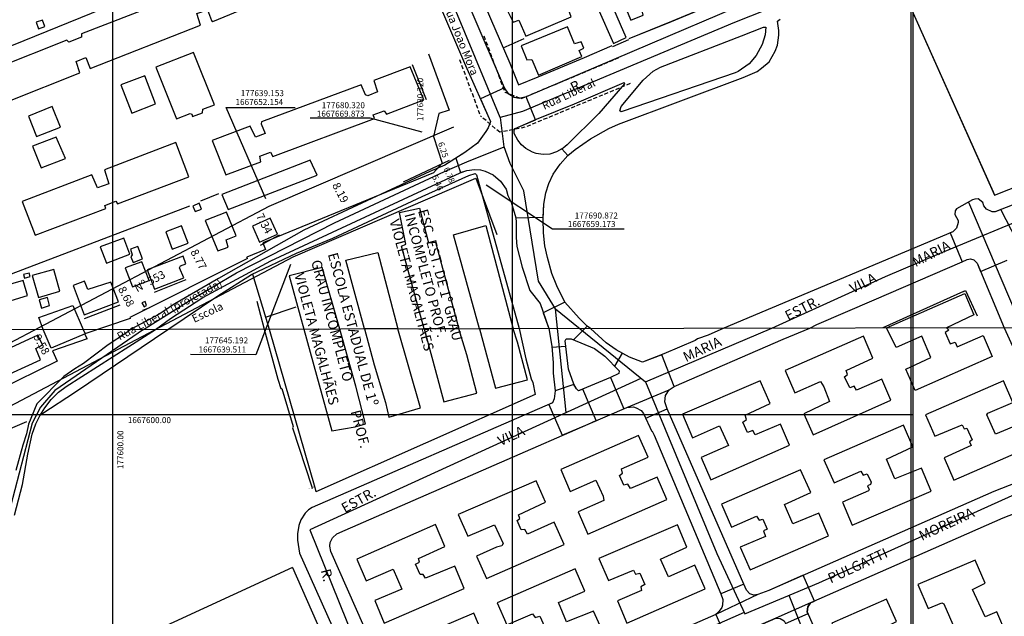
# Model space of a CAD drawing. Extents: x -12 to 178135, y -1 to 1668283.
# Drawn here: x 177577 to 177823, y 1667550 to 1667699 of the extents above; entities that cross this region are included whole.
import ezdxf
from ezdxf.enums import TextEntityAlignment as Align

# ---------------------------------------------------------------- set-up
doc = ezdxf.new("R2010")
doc.units = 0
doc.header["$LTSCALE"] = 4
doc.header["$MEASUREMENT"] = 0
doc.header["$PDMODE"] = 2
doc.linetypes.add('DASHED2', pattern=[0.375, 0.25, -0.125])
doc.layers.get('0').update_dxf_attribs({"linetype": 'CONTINUOUS'})
doc.layers.get('DEFPOINTS').update_dxf_attribs({"linetype": 'CONTINUOUS'})
for name, color, linetype in [('QUADRICULA', 10, 'CONTINUOUS'), ('T-EDIF', 5, 'CONTINUOUS'), ('T-MFIO-EXI', 7, 'DASHED2'), ('V-BUEIRO', 5, 'CONTINUOUS'), ('V-CANTEIRO', 6, 'CONTINUOUS'), ('V-CRUZAMENTO', 1, 'CONTINUOUS'), ('V-EDIFICACAO', 2, 'CONTINUOUS'), ('V-EDIFICACAO_IDENTIFICADA', 6, 'CONTINUOUS'), ('V-EIXO_DE_LOGRADOURO', 3, 'CONTINUOUS'), ('V-LOTE', 1, 'CONTINUOUS'), ('V-NOME_DOS_LOGRADOUROS', 7, 'CONTINUOUS'), ('V-QUADRA', 6, 'CONTINUOUS'), ('V-REFERENCIA', 2, 'CONTINUOUS'), ('V-TESTADA', 141, 'CONTINUOUS'), ('V-VALETA', 6, 'CONTINUOUS'), ('X-LIMITE_1000', 7, 'CONTINUOUS')]:
    doc.layers.add(name, color=color, linetype=linetype)
doc.dimstyles.new('MVS', dxfattribs={"dimtxt": 1.5, "dimasz": 0.18, "dimexe": 0.18, "dimexo": 0.0625, "dimgap": 0.09, "dimtad": 0, "dimzin": 0, "dimdsep": 46, "dimtxsty": 'Standard', "dimcen": 0.09, "dimse1": 1, "dimse2": 1, "dimsd1": 1, "dimsd2": 1, "dimaunit": 1, "dimazin": 0, "dimtfac": 1, "dimtofl": 0, "dimtmove": 0, "dimatfit": 0, "dimfxl": 0, "dimtolj": 1, "dimtzin": 0, "dimarcsym": 0})

# ---------------------------------------------------------------- blocks, each defined once
blk = doc.blocks.new('*D27')
at = {"layer": 'DEFPOINTS', "color": 0, "linetype": 'Continuous'}
for p in [(177664.39, 1667675.31), (177667.93, 1667674.45), (177680.22, 1667660.53), (177682.38, 1667655.52), (177682.39, 1667655.52), (-12.39, 4.58)]:
    blk.add_point(p, dxfattribs=at)
at = {"color": 0, "linetype": 'Continuous', "insert": (177657.05, 1667675.31), "char_height": 1.5, "attachment_point": 5}
blk.add_mtext('\\A1;1667669.873', dxfattribs=at)
at = {"color": 0, "linetype": 'Continuous', "insert": (177681.31, 1667658.03), "char_height": 1.5, "attachment_point": 5, "rotation": 293.288}
blk.add_mtext('\\A1;5.46', dxfattribs=at)
blk = doc.blocks.new('*D28')
at = {"layer": 'DEFPOINTS', "color": 0, "linetype": 'Continuous'}
for p in [(177676.93, 1667672.52), (177680.32, 1667669.87), (177682.41, 1667662.91), (177685.09, 1667656.68), (177685.53, 1667656.87), (0, 0)]:
    blk.add_point(p, dxfattribs=at)
at = {"color": 0, "linetype": 'Continuous', "char_height": 1.5, "attachment_point": 5}
for s, insert, rotation in [('\\A1;177680.320', (177676.93, 1667678.86), 90), ('\\A1;6.78', (177684.19, 1667659.99), 293.288)]:
    blk.add_mtext(s, dxfattribs=dict(at, insert=insert, rotation=rotation))
blk = doc.blocks.new('*D29')
at = {"layer": 'DEFPOINTS', "color": 0, "linetype": 'Continuous'}
for p in [(177643.82, 1667678.23), (177681.72, 1667669.25), (177680.5, 1667668.86), (177682.41, 1667662.91), (177639.15, 1667652.15), (0, 0)]:
    blk.add_point(p, dxfattribs=at)
at = {"color": 0, "linetype": 'Continuous', "insert": (177636.73, 1667678.23), "char_height": 1.5, "attachment_point": 5}
blk.add_mtext('\\A1;1667652.154', dxfattribs=at)
at = {"color": 0, "linetype": 'Continuous', "insert": (177682.68, 1667666.28), "char_height": 1.5, "attachment_point": 5, "rotation": 287.8076}
blk.add_mtext('\\A1;6.25', dxfattribs=at)
blk = doc.blocks.new('305')
at = {"color": 0, "linetype": 'ByBlock', "lineweight": -2, "const_width": 0.05}
blk.add_lwpolyline([(0.73, 0.39, 0.60863), (-0.73, 0.38)], format="xyb", dxfattribs=at)
blk = doc.blocks.new('a4')
at = {"layer": 'DEFPOINTS'}
blk.add_line((210, 0), (0, 0), dxfattribs=at)
blk = doc.blocks.new('*D48')
at = {"layer": 'DEFPOINTS', "color": 0, "linetype": 'Continuous'}
for p in [(177597.95, 1667605.19), (177602.01, 1667596.64), (-2.05, 5.19)]:
    blk.add_point(p, dxfattribs=at)
at = {"color": 0, "linetype": 'Continuous', "insert": (177602.01, 1667591.3), "char_height": 1.5, "attachment_point": 5, "rotation": 90}
blk.add_mtext('\\A1;177600.00', dxfattribs=at)
blk = doc.blocks.new('*D49')
at = {"layer": 'DEFPOINTS', "color": 0, "linetype": 'Continuous'}
for p in [(177603.16, 1667598.72), (177603.16, 1667598.72), (3.16, -1.28)]:
    blk.add_point(p, dxfattribs=at)
at = {"color": 0, "linetype": 'Continuous', "insert": (177609.25, 1667598.72), "char_height": 1.5, "attachment_point": 5}
blk.add_mtext('\\A1;1667600.00', dxfattribs=at)
blk = doc.blocks.new('*D36')
at = {"layer": 'DEFPOINTS', "color": 0, "linetype": 'Continuous'}
for p in [(177645.19, 1667639.51), (177634.33, 1667616.37), (0, 0)]:
    blk.add_point(p, dxfattribs=at)
at = {"color": 0, "linetype": 'Continuous', "insert": (177627.49, 1667616.37), "char_height": 1.5, "attachment_point": 5}
blk.add_mtext('\\A1;1667639.511', dxfattribs=at)
blk = doc.blocks.new('*D37')
at = {"layer": 'DEFPOINTS', "color": 0, "linetype": 'Continuous'}
for p in [(177690.87, 1667659.17), (177712.69, 1667647.72), (0, 0)]:
    blk.add_point(p, dxfattribs=at)
at = {"color": 0, "linetype": 'Continuous', "insert": (177719.78, 1667647.72), "char_height": 1.5, "attachment_point": 5}
blk.add_mtext('\\A1;1667659.173', dxfattribs=at)

msp = doc.modelspace()

# ---------------------------------------------------------------- linework, layer by layer
at = {"linetype": 'Continuous'}
for p, q in [((177678.9622, 1667690.2797), (177684.1686, 1667676.2119)), ((177638.3564, 1667653.9873), (177628.4138, 1667676.8685)), ((177628.4138, 1667676.8685), (177645.6791, 1667676.8685)), ((177664.4431, 1667674.1532), (177649.4615, 1667674.1532)), ((177677.4234, 1667670.6536), (177664.4431, 1667674.1532)), ((177639.1531, 1667652.1537), (177685.3368, 1667672.032)), ((177645.1924, 1667639.5113), (177690.8717, 1667659.1726)), ((177690.8717, 1667659.1726), (177696.0782, 1667645.1048)), ((177693.3751, 1667657.5194), (177709.9834, 1667646.5517)), ((177564.3555, 1667612.7503), (177639.1531, 1667652.1537)), ((177709.9834, 1667646.5517), (177727.8882, 1667646.5517)), ((177570.8806, 1667600.364), (177645.1924, 1667639.5113)), ((177644.4808, 1667637.6422), (177635.8855, 1667615.0658)), ((177635.8855, 1667615.0658), (177619.5389, 1667615.0921))]:
    msp.add_line(p, q, dxfattribs=at)
at = {"layer": 'QUADRICULA', "linetype": 'Continuous'}
for p, q in [((177600, 1667800), (177600, 1667500)), ((177700, 1667500), (177700, 1667800)), ((177800, 1667800), (177800, 1667500)), ((177800, 1667700), (177800, 1667600)), ((177800, 1667600), (177500, 1667600))]:
    msp.add_line(p, q, dxfattribs=at)
at = {"layer": 'T-EDIF', "linetype": 'Continuous'}
for p, q in [((177681.5784, 1667675.3238), (177680.2587, 1667669.6071)), ((177684.1686, 1667676.2119), (177681.5784, 1667675.3238)), ((177680.2587, 1667669.6071), (177682.4091, 1667662.9124)), ((177682.4091, 1667662.9124), (177680.2239, 1667660.5328)), ((177680.2239, 1667660.5328), (177637.608, 1667643.0431)), ((177637.608, 1667643.0431), (177638.277, 1667641.3858)), ((177638.277, 1667641.3858), (177633.568, 1667639.4657)), ((177633.7501, 1667639.1322), (177604.3411, 1667624.3457)), ((177633.7501, 1667639.1322), (177633.568, 1667639.4657)), ((177604.4787, 1667624.0791), (177593.1376, 1667620.315)), ((177604.3411, 1667624.3457), (177604.4787, 1667624.0791)), ((177593.6663, 1667619.0728), (177593.1376, 1667620.315)), ((177593.6663, 1667619.0728), (177585.032, 1667616.0307)), ((177585.032, 1667616.0307), (177586.1749, 1667613.4199)), ((177586.1749, 1667613.4199), (177569.0648, 1667605.0129))]:
    msp.add_line(p, q, dxfattribs=at)
at = {"layer": 'T-MFIO-EXI'}
for p, q in [((177692.8496, 1667694.7687), (177698.0561, 1667680.7009)), ((177702.1595, 1667679.0776), (177726.8245, 1667689.3917)), ((177686.7542, 1667688.8318), (177691.9607, 1667674.764)), ((177729.3998, 1667682.8174), (177703.1172, 1667671.9039)), ((177698.0561, 1667680.7009), (177702.1595, 1667679.0776)), ((177696.8141, 1667670.644), (177691.9607, 1667674.764)), ((177703.1172, 1667671.9039), (177696.8141, 1667670.644))]:
    msp.add_line(p, q, dxfattribs=at)
at = {"layer": 'V-CANTEIRO'}
for points in [[(177726.8, 1667676.02), (177727.12, 1667677.07), (177732.66, 1667683.71), (177735.13, 1667685.93), (177736.99, 1667686.9), (177757.21, 1667694.78), (177762.71, 1667696.91), (177763.28, 1667696.89), (177763.12, 1667695.04), (177762.37, 1667692.61), (177760.92, 1667689.82), (177759.11, 1667687.77), (177756.41, 1667685.88), (177755.62, 1667685.5), (177727.36, 1667675.81), (177727.12, 1667675.79), (177726.8, 1667676.02)], [(177705.99, 1667673.89), (177715.51, 1667677.75), (177727.86, 1667683.08), (177728.02, 1667682.76), (177721.56, 1667675.34), (177713.65, 1667667.53), (177712.68, 1667666.69), (177711.01, 1667665.74), (177709.3, 1667665.2), (177707.68, 1667665.07), (177705.9, 1667665.35), (177705, 1667665.65), (177703.29, 1667666.61), (177702.25, 1667667.53), (177701.29, 1667668.67), (177700.38, 1667670.36), (177700.38, 1667671.19), (177700.7, 1667671.57), (177705.99, 1667673.89)]]:
    msp.add_lwpolyline(points, dxfattribs=at)
msp.add_lwpolyline([(177714.68, 1667619.02), (177720.52, 1667616.6), (177723.03, 1667614.7), (177726.66, 1667611.01), (177726.59, 1667610.38), (177724.5, 1667609.34), (177716.49, 1667606.04), (177715.99, 1667606.57), (177715.33, 1667607.68), (177714.03, 1667611.44), (177713.15, 1667618.52), (177713.41, 1667619.01)], close=True, dxfattribs=at)
at = {"layer": 'V-CRUZAMENTO'}
for points in [[(177710.17, 1667660.2), (177711.88, 1667662.69), (177713.82, 1667664.82), (177712.3588, 1667666.5073), (177711.01, 1667665.74), (177709.3, 1667665.2), (177707.68, 1667665.07), (177705.9, 1667665.35), (177705, 1667665.65), (177703.29, 1667666.61), (177702.25, 1667667.53), (177701.29, 1667668.67), (177700.38, 1667670.36), (177700.38, 1667671.19), (177700.7, 1667671.57), (177705.7395, 1667673.7801), (177703.4, 1667679.55), (177701.66, 1667679.13), (177700.44, 1667679.36), (177699.06, 1667680.15), (177698.01, 1667681.73), (177691.9873, 1667679.0375), (177694.53, 1667673.35), (177693.93, 1667671.74), (177693.35, 1667670.87), (177691.21, 1667667.97), (177688.05, 1667665.61), (177685.7923, 1667664.1537), (177687.0319, 1667660.6061), (177688.56, 1667661.14), (177690.54, 1667661.33), (177692.03, 1667661.25), (177693.2, 1667660.97), (177695.14, 1667660.03), (177697.03, 1667658.46), (177698.42, 1667656.41), (177698.87, 1667654.84), (177699.63, 1667653.22), (177700.82, 1667649.24), (177707.6947, 1667649.4225), (177707.79, 1667652.69), (177708.3, 1667655.5), (177709.06, 1667657.84)], [(177716.65, 1667624.19), (177713.0513, 1667628.236), (177707.6964, 1667625.552), (177709.08, 1667621.59), (177709.81, 1667617.23), (177709.8356, 1667616.9346), (177713.3097, 1667617.2352), (177713.15, 1667618.52), (177713.41, 1667619.01), (177714.68, 1667619.02), (177715.2121, 1667618.7995), (177718.6263, 1667622.2137)], [(177737.3164, 1667615.0615), (177732.49, 1667613.18), (177729.2, 1667614.46), (177727.364, 1667615.4855), (177725.5145, 1667612.1744), (177726.66, 1667611.01), (177726.59, 1667610.38), (177724.5, 1667609.34), (177727.8315, 1667601.5746), (177728.59, 1667601.9), (177730.26, 1667602), (177730.87, 1667601.81), (177732.13, 1667601.1), (177732.76, 1667600.38), (177733.3028, 1667599.1768), (177738.63, 1667601.58), (177738.08, 1667603.26), (177738.22, 1667604.88), (177739.14, 1667606.32), (177740.42, 1667607.1)], [(177717.5691, 1667606.4846), (177716.49, 1667606.04), (177715.99, 1667606.57), (177715.3473, 1667607.651), (177710.63, 1667606.02), (177710.4, 1667604.01), (177710, 1667603.01), (177709.087, 1667602.6131), (177712.4454, 1667594.924), (177718.87, 1667597.73), (177720.9433, 1667598.6195)], [(177774.45, 1667553.05), (177775.4565, 1667553.4929), (177772.6277, 1667559.9316), (177764.02, 1667556.15), (177761.33, 1667555.1), (177760.31, 1667555), (177759.31, 1667555.28), (177758.47, 1667556.22), (177757.766, 1667557.7587), (177752.09, 1667555.28), (177752.54, 1667553.89), (177752.5, 1667552.51), (177752.33, 1667551.91), (177751.43, 1667550.61), (177750.81, 1667550.14), (177753.5214, 1667543.9049), (177765.79, 1667549.24), (177766.88, 1667549.17), (177767.88, 1667548.56), (177768.2227, 1667547.9312), (177773.8423, 1667550.3786), (177773.65, 1667550.82), (177773.8, 1667552.06)]]:
    msp.add_lwpolyline(points, close=True, dxfattribs=at)
msp.add_lwpolyline([(177825.9975, 1667643.5774), (177822.0144, 1667651.3205), (177820.59, 1667650.76), (177819.86, 1667650.79), (177818.41, 1667651.43), (177817.82, 1667652.3), (177817.54, 1667653.09), (177816.33, 1667654.02), (177815.53, 1667653.96), (177814.96, 1667653.73), (177810.98, 1667651.56), (177810.6, 1667651), (177810.57, 1667650.13), (177811.36, 1667648.64), (177811.41, 1667648.09), (177810.98, 1667646.68), (177810, 1667645.81), (177809.3336, 1667645.5287), (177812.41, 1667638.24), (177813.6, 1667638.89), (177814.45, 1667639.01), (177815.26, 1667638.76), (177816.09, 1667637.93), (177816.9604, 1667635.8588), (177823.65, 1667638.67)], dxfattribs=at)
at = {"layer": 'V-EDIFICACAO'}
for points in [[(177730.06, 1667712.47), (177729.41, 1667713.82), (177727, 1667712.85), (177727.51, 1667711.58), (177727.33, 1667711.22), (177724.74, 1667710.17), (177729.6, 1667698.67), (177732.61, 1667699.9), (177732.4, 1667701), (177736.32, 1667702.56), (177731.94, 1667712.91), (177730.06, 1667712.47)], [(177592.31, 1667695.22), (177592.29, 1667694.45), (177589.14, 1667693.18), (177588.64, 1667693.69), (177570.99, 1667686.65), (177574.32, 1667678.48), (177591.91, 1667685.47), (177590.92, 1667688.35), (177593.39, 1667689.38), (177594.49, 1667686.62), (177622.01, 1667697.42), (177621.07, 1667700.32), (177623.74, 1667701.23), (177624.78, 1667698.58), (177625.13, 1667698.37), (177634.62, 1667702.25), (177631.25, 1667710.51), (177621.97, 1667706.84), (177622.02, 1667705.82), (177619.4, 1667704.75), (177618.89, 1667705.57), (177592.31, 1667695.22)], [(177700, 1667702.5), (177698.35, 1667701.85), (177700.12, 1667698.16), (177701.6, 1667698.66), (177703.32, 1667694.71), (177714.65, 1667699.52), (177714.09, 1667701.1), (177714.99, 1667701.73), (177714.21, 1667703.51), (177712, 1667702.79), (177710.25, 1667706.75), (177700, 1667702.5)], [(177724.27, 1667703.05), (177721.32, 1667701.69), (177725.24, 1667692.83), (177728.4, 1667694.3), (177724.74, 1667702.77), (177724.27, 1667703.05)], [(177580.96, 1667698.19), (177581.5, 1667696.54), (177583.09, 1667697.09), (177582.52, 1667698.71), (177580.96, 1667698.19)], [(177702.16, 1667692.27), (177703.57, 1667688.75), (177704.8, 1667688.82), (177706.46, 1667684.96), (177717.29, 1667689.56), (177716.65, 1667691.09), (177717.8, 1667691.69), (177717.15, 1667693.25), (177715.5, 1667692.79), (177713.7, 1667697), (177702.16, 1667692.27)], [(177610.86, 1667686.92), (177616, 1667674.01), (177619.45, 1667675.37), (177619.88, 1667675.19), (177620.05, 1667674.61), (177622.56, 1667675.49), (177622.6, 1667676.39), (177625.55, 1667677.51), (177620.26, 1667690.61), (177610.86, 1667686.92)], [(177624.91, 1667668.63), (177628.36, 1667660.04), (177637.14, 1667663.28), (177636.88, 1667664.67), (177639.53, 1667665.66), (177640.06, 1667664.6), (177665.54, 1667674.12), (177665.2, 1667674.98), (177667.95, 1667676.01), (177668.51, 1667675.19), (177677.85, 1667678.79), (177674.45, 1667687.04), (177665.37, 1667683.63), (177666.26, 1667680.74), (177663.88, 1667679.8), (177663.28, 1667680.01), (177662.15, 1667682.53), (177637.28, 1667673.24), (177637.21, 1667672.73), (177638.2, 1667670.32), (177635.73, 1667669.4), (177634.47, 1667672.18), (177624.91, 1667668.63)], [(177602.13, 1667682.48), (177604.9, 1667675.46), (177610.77, 1667677.73), (177608.08, 1667684.73), (177602.13, 1667682.48)], [(177579.04, 1667674.72), (177581.08, 1667669.58), (177587.05, 1667671.9), (177584.99, 1667677.08), (177579.04, 1667674.72)], [(177585.97, 1667669.41), (177580.02, 1667667.16), (177582.18, 1667661.76), (177588.3, 1667664.1), (177585.97, 1667669.41)], [(177598.01, 1667661.23), (177599.14, 1667657.73), (177596.25, 1667656.8), (177594.86, 1667660.04), (177577.43, 1667653.36), (177580.71, 1667644.91), (177598.34, 1667651.61), (177598.08, 1667652.33), (177600.87, 1667653.44), (177601.32, 1667652.75), (177619.11, 1667659.53), (177615.83, 1667668.08), (177598.01, 1667661.23)], [(177627.34, 1667655.14), (177628.95, 1667651.34), (177651.15, 1667659.97), (177649.46, 1667663.7), (177627.34, 1667655.14)], [(177620.09, 1667652.16), (177620.7, 1667650.83), (177622.27, 1667651.41), (177621.67, 1667652.92), (177620.09, 1667652.16)], [(177623.2, 1667648.62), (177626.32, 1667641.05), (177628.92, 1667641.98), (177628.48, 1667643.76), (177630.92, 1667644.77), (177628.56, 1667650.66), (177623.2, 1667648.62)], [(177613.33, 1667645.77), (177614.98, 1667641.43), (177618.95, 1667642.93), (177617.25, 1667647.25), (177613.33, 1667645.77)], [(177635.05, 1667647.22), (177636.79, 1667643.18), (177641.26, 1667645.22), (177639.47, 1667649.21), (177635.05, 1667647.22)], [(177596.92, 1667642.02), (177598.51, 1667637.93), (177604.37, 1667640.23), (177602.84, 1667644.23), (177596.92, 1667642.02)], [(177604.51, 1667641.47), (177604.98, 1667640.04), (177604.6, 1667639.55), (177605.19, 1667638.1), (177607.49, 1667639.02), (177606.33, 1667642.1), (177604.51, 1667641.47)], [(177608.68, 1667636.27), (177610.56, 1667631.45), (177617.89, 1667634.29), (177616.81, 1667636.75), (177617.02, 1667637.29), (177618.34, 1667637.77), (177617.66, 1667639.67), (177608.68, 1667636.27)], [(177603.19, 1667636.79), (177605.07, 1667632.05), (177609.2, 1667633.65), (177607.4, 1667638.31), (177603.19, 1667636.79)], [(177577.77, 1667635.13), (177578.05, 1667634.18), (177579.43, 1667634.58), (177579.2, 1667635.46), (177577.77, 1667635.13)], [(177579.97, 1667634.82), (177581.5, 1667629.34), (177586.84, 1667630.91), (177585.34, 1667636.4), (177579.97, 1667634.82)], [(177572.56, 1667632.09), (177573.64, 1667628.3), (177578.82, 1667629.89), (177577.71, 1667633.63), (177572.56, 1667632.09)], [(177593.86, 1667631.33), (177593.02, 1667633.47), (177590.23, 1667632.39), (177592.96, 1667624.99), (177601.53, 1667628.24), (177599.65, 1667633.2), (177593.86, 1667631.33)], [(177793.5, 1667621.76), (177813, 1667630.39), (177815.32, 1667625), (177808.48, 1667621.79), (177809.01, 1667621.16), (177808.09, 1667620.58), (177809.4, 1667617.82), (177810.66, 1667618.21), (177811.15, 1667617.05), (177817.6, 1667619.85), (177819.83, 1667614.62), (177800.63, 1667606.15), (177798.3, 1667611.48), (177804.56, 1667614.34), (177802.28, 1667619.71), (177795.88, 1667616.85)], [(177592.74, 1667621.35), (177593.17, 1667620.28), (177584.74, 1667616.73), (177582.74, 1667621.33), (177581.61, 1667624.33), (177590.16, 1667627.4)], [(177581.73, 1667628.82), (177582.31, 1667626.68), (177584.33, 1667627.37), (177583.76, 1667629.37), (177581.73, 1667628.82)], [(177607.36, 1667628.06), (177607.92, 1667627.04), (177608.52, 1667627.39), (177608.16, 1667628.35), (177607.36, 1667628.06)], [(177568.85, 1667614.19), (177571.38, 1667608.94), (177582.04, 1667613.82), (177580.88, 1667616.6), (177582.58, 1667617.53), (177581.35, 1667619.95), (177568.85, 1667614.19)], [(177768.13, 1667611.14), (177770.57, 1667605.57), (177776.94, 1667608.38), (177777.77, 1667607.04), (177779.22, 1667603.37), (177772.83, 1667600.3), (177775.1, 1667595.07), (177794.58, 1667603.71), (177792.26, 1667608.93), (177785.98, 1667606.17), (177785.4, 1667607.22), (177784.32, 1667606.81), (177782.98, 1667609.55), (177783.74, 1667610.09), (177783.41, 1667611.13), (177790.01, 1667614.19), (177787.67, 1667619.66), (177768.13, 1667611.14)], [(177760.63, 1667595.03), (177760.05, 1667596.13), (177758.72, 1667595.6), (177757.54, 1667598.21), (177758.44, 1667598.85), (177758.1, 1667599.97), (177764.37, 1667602.85), (177761.89, 1667608.5), (177742.44, 1667600.22), (177744.99, 1667594.3), (177751.72, 1667597.28), (177753.99, 1667592.38), (177747.18, 1667589.36), (177749.6, 1667583.81), (177769.26, 1667592.5), (177766.94, 1667597.71), (177760.63, 1667595.03)], [(177814.6, 1667592.39), (177807.9, 1667589.27), (177810.29, 1667583.72), (177829.79, 1667592.19), (177827.27, 1667597.92), (177820.73, 1667595.2), (177818.53, 1667600.07), (177818.82, 1667600.44), (177825.01, 1667603.15), (177822.69, 1667608.54), (177803.17, 1667600.08), (177805.5, 1667594.73), (177812.36, 1667597.54), (177812.83, 1667596.57), (177813.57, 1667596.74), (177814.85, 1667593.77), (177814.22, 1667593.3), (177814.6, 1667592.39)], [(177777.82, 1667588.83), (177780.34, 1667583.08), (177787.01, 1667585.97), (177787.59, 1667585), (177788.65, 1667585.29), (177789.59, 1667583.22), (177789.42, 1667582.61), (177788.74, 1667582.33), (177789.16, 1667581.4), (177788.98, 1667581.03), (177782.43, 1667578.19), (177784.91, 1667572.46), (177804.65, 1667580.97), (177802.18, 1667586.69), (177795.55, 1667584.06), (177793.44, 1667588.98), (177800.08, 1667592.01), (177797.74, 1667597.44), (177777.82, 1667588.83)], [(177712.06, 1667586.38), (177714.43, 1667580.91), (177720.84, 1667583.68), (177722.68, 1667579.68), (177722.83, 1667578.64), (177716.41, 1667575.83), (177718.86, 1667570.19), (177738.59, 1667578.86), (177736.14, 1667584.44), (177729.48, 1667581.59), (177728.8, 1667582.69), (177727.82, 1667582.48), (177726.7, 1667584.84), (177727.5, 1667585.49), (177727.21, 1667586.53), (177733.86, 1667589.42), (177731.48, 1667594.85), (177712.06, 1667586.38)], [(177752.23, 1667577.74), (177754.7, 1667571.94), (177760.98, 1667574.71), (177761.6, 1667573.69), (177762.58, 1667573.97), (177763.63, 1667571.44), (177762.76, 1667571.04), (177763.22, 1667569.64), (177756.91, 1667566.94), (177759.36, 1667561.32), (177779, 1667569.83), (177776.56, 1667575.43), (177770.05, 1667572.8), (177768, 1667577.64), (177774.57, 1667580.64), (177771.99, 1667586.32), (177752.23, 1667577.74)], [(177686.41, 1667575.12), (177688.81, 1667569.68), (177695.48, 1667572.53), (177697.63, 1667567.9), (177697.35, 1667567.29), (177696.03, 1667566.98), (177691.02, 1667564.7), (177693.47, 1667559.1), (177712.9, 1667567.6), (177710.43, 1667573.21), (177703.74, 1667570.23), (177703.08, 1667571.41), (177702.2, 1667571.27), (177701.18, 1667573.63), (177701.86, 1667574.16), (177701.52, 1667575.08), (177708.25, 1667578.22), (177705.94, 1667583.57), (177686.41, 1667575.12)], [(177678.24, 1667559.23), (177677.71, 1667560.16), (177676.9, 1667560.13), (177675.79, 1667562.73), (177676.76, 1667563.26), (177676.47, 1667564.1), (177683.08, 1667567.17), (177680.72, 1667572.62), (177661.07, 1667563.99), (177663.41, 1667558.54), (177670.17, 1667561.48), (177672.33, 1667556.47), (177665.59, 1667553.6), (177667.96, 1667547.96), (177687.89, 1667556.62), (177685.56, 1667562.23), (177678.24, 1667559.23)], [(177721.53, 1667564.13), (177724.01, 1667558.6), (177730.22, 1667561.22), (177730.76, 1667560.21), (177731.81, 1667560.45), (177733.05, 1667557.64), (177732.04, 1667557.04), (177732.23, 1667556.16), (177726.27, 1667553.57), (177728.6, 1667548), (177748.15, 1667556.52), (177745.58, 1667562.45), (177739.01, 1667559.57), (177736.98, 1667563.98), (177743.59, 1667567), (177741.2, 1667572.52), (177721.53, 1667564.13)], [(177801.29, 1667557.6), (177803.91, 1667551.66), (177807.27, 1667553.07), (177807.81, 1667552.84), (177810.58, 1667546.33), (177806.97, 1667544.71), (177809.45, 1667539.04), (177823.47, 1667545.15), (177821.04, 1667550.77), (177818.13, 1667549.58), (177814.99, 1667556.43), (177818.09, 1667557.98), (177815.62, 1667563.69), (177801.29, 1667557.6)], [(177711.5, 1667553.1), (177718.07, 1667555.99), (177715.62, 1667561.52), (177696.14, 1667553.06), (177698.55, 1667547.58), (177705.03, 1667550.31), (177705.64, 1667549.37), (177706.86, 1667549.74), (177708, 1667547.15), (177706.98, 1667546.66), (177707.37, 1667545.44), (177700.8, 1667542.48), (177703.23, 1667537), (177722.72, 1667545.44), (177720.22, 1667550.94), (177713.51, 1667548.29), (177711.5, 1667553.1)], [(177792.76, 1667546.82), (177795.96, 1667548.41), (177793.49, 1667553.97), (177779.78, 1667547.97), (177782.17, 1667542.38), (177785.77, 1667543.86), (177788.99, 1667536.62), (177785.42, 1667534.84), (177787.76, 1667529.7), (177801.61, 1667535.63), (177799.3, 1667541.09), (177795.89, 1667539.9), (177792.76, 1667546.82)], [(177670.63, 1667542.05), (177673.03, 1667536.53), (177679.33, 1667539.25), (177680.07, 1667538.15), (177681.28, 1667538.42), (177682.27, 1667536.11), (177681.25, 1667535.48), (177681.66, 1667534.37), (177675.23, 1667531.56), (177677.64, 1667525.99), (177697.41, 1667534.5), (177694.97, 1667540.01), (177689, 1667537.34), (177688.59, 1667537.56), (177686.63, 1667542.27), (177692.68, 1667545), (177690.33, 1667550.51), (177670.63, 1667542.05)]]:
    msp.add_lwpolyline(points, close=True, dxfattribs=at)
at = {"layer": 'V-EDIFICACAO_IDENTIFICADA'}
for points in [[(177677.89, 1667621.53), (177672.25, 1667642.21), (177673.38, 1667642.69), (177671.76, 1667650.59), (177676.76, 1667651.72), (177679.02, 1667643.01), (177680.79, 1667643.17), (177686.6, 1667621.54)], [(177691.75, 1667621.56), (177685.25, 1667645.06), (177693.29, 1667647.32), (177700.13, 1667621.57)], [(177662.99, 1667621.5), (177658.31, 1667638.67), (177666.38, 1667640.61), (177671.38, 1667621.51)], [(177656.82, 1667621.48), (177652.45, 1667636.89), (177644.22, 1667634.79), (177647.83, 1667621.49), (177654.82, 1667596.02), (177660.67, 1667597.08), (177663.29, 1667597.78), (177660.84, 1667607.22)], [(177662.99, 1667621.5), (177665.4, 1667612.54), (177668.26, 1667603.1), (177669.13, 1667599.47), (177677.03, 1667601.75), (177671.38, 1667621.51)], [(177677.89, 1667621.53), (177680.7, 1667611.39), (177682.83, 1667603.26), (177691.12, 1667605.44), (177688.6, 1667615.02), (177686.6, 1667621.54)], [(177691.75, 1667621.56), (177695.73, 1667606.7), (177703.72, 1667608.82), (177701.25, 1667618.21), (177700.13, 1667621.57)]]:
    msp.add_lwpolyline(points, close=True, dxfattribs=at)
at = {"layer": 'V-EIXO_DE_LOGRADOURO'}
for points in [[(177831.47, 1667729.9), (177780.26, 1667708), (177755.44, 1667698.06), (177702.53, 1667675.87), (177696.95, 1667674.33), (177681.96, 1667710.5), (177666.99, 1667744.75), (177650.67, 1667783.82), (177633.19, 1667821.93), (177616.29, 1667860.42), (177599.78, 1667898.91), (177575.2191, 1667955.5177)], [(177688.6, 1667663.25), (177697.94, 1667667.04), (177696.96, 1667674.33)], [(177710.78, 1667626.49), (177706.5, 1667633.47), (177702.83, 1667656.04), (177699.45, 1667662.89), (177697.89, 1667667.02)], [(177607.81, 1667621.38), (177619.21, 1667628.55), (177630.99, 1667635.49), (177655.51, 1667648.03), (177683.03, 1667660.86), (177688.6, 1667663.25)], [(177813.92, 1667653.21), (177827.28, 1667621.83)], [(177764.82, 1667621.7), (177793.21, 1667634.6), (177806.72, 1667640.38), (177831.63, 1667650.67)], [(177710.78, 1667626.49), (177733.2, 1667608.27), (177764.82, 1667621.7)], [(177713.44, 1667600.63), (177710.78, 1667626.49)], [(177607.81, 1667621.38), (177585.63, 1667606.15), (177582.02, 1667601.99), (177579.99, 1667597.95), (177573.43, 1667572.94), (177565.48, 1667553.49), (177561.3, 1667539.99), (177562.1, 1667533.84), (177570.44, 1667524.11), (177583.76, 1667497.51), (177587.74, 1667485.6), (177587.54, 1667478.25), (177586.15, 1667472.3), (177585.95, 1667468.33), (177587.94, 1667463.37), (177587.34, 1667458.4), (177589.53, 1667452.05)], [(177732.08, 1667609.1), (177649.32, 1667571.27), (177673.1, 1667512.51)], [(177733.2, 1667608.27), (177751.09, 1667565.39), (177758.05, 1667550.3), (177776.53, 1667558.04), (177827.41, 1667581.06), (177831.77, 1667581.87)], [(177757.9, 1667550.62), (177672.8, 1667513.18), (177698.52, 1667456.21), (177708.46, 1667454.22), (177717.01, 1667458.99), (177793.56, 1667493.63), (177769.11, 1667554.93)]]:
    msp.add_lwpolyline(points, dxfattribs=at)
at = {"layer": 'V-LOTE'}
for points in [[(177676.72, 1667802.35), (177654.01, 1667792.7), (177699.29, 1667687.95), (177701.5, 1667682.54), (177706.38, 1667684.49)], [(177557.93, 1667685.51), (177600.56, 1667702.73), (177595.76, 1667713.9), (177591.5, 1667712.31)], [(177729.13, 1667694.07), (177739.77, 1667698.36), (177779.23, 1667714.87)], [(177796.89, 1667707.74), (177820.14, 1667655.7)], [(177697.66, 1667691.77), (177702.87, 1667694.09)], [(177718, 1667689.32), (177724.93, 1667692.3)], [(177684.19, 1667663.57), (177672.67, 1667658.15)], [(177613.85, 1667621.4), (177626.39, 1667629.79), (177634.81, 1667635.12), (177645.98, 1667640.44), (177655.09, 1667644.22), (177677.43, 1667654.61), (177689.12, 1667659.85), (177690.66, 1667660.36), (177691.01, 1667660.02), (177701.66, 1667621.58)], [(177820.14, 1667655.7), (177820.48, 1667654.95), (177831.61, 1667659.33)], [(177622.12, 1667653.5), (177626.59, 1667655.39)], [(177562.84, 1667634.7), (177564.21, 1667631.27), (177619.37, 1667652.3)], [(177634.98, 1667635.2), (177639.22, 1667621.45)], [(177638.29, 1667624.47), (177645.96, 1667627.02)], [(177582.38, 1667600.28), (177590.77, 1667605.8), (177613.85, 1667621.4)], [(177639.22, 1667621.45), (177650.57, 1667581.9)], [(177701.66, 1667621.58), (177703.36, 1667614), (177704.66, 1667609), (177705.05, 1667608.15), (177705.7, 1667605.16), (177650.88, 1667580.79)], [(177511.21, 1667579.8), (177513, 1667574.24), (177553.86, 1667587.79), (177578.62, 1667598.34)], [(177650.57, 1667581.9), (177650.88, 1667580.79)], [(177645.01, 1667561.87), (177571.93, 1667528.2), (177598.28, 1667467.18)], [(177645.01, 1667561.87), (177680.23, 1667482.04), (177688.19, 1667463.13), (177690.49, 1667458.61), (177692.31, 1667454.02), (177696.93, 1667443.45)]]:
    msp.add_lwpolyline(points, dxfattribs=at)
at = {"layer": 'V-QUADRA'}
for p, q in [((177668.4, 1667734.12), (177688.28, 1667687.33)), ((177688.28, 1667687.33), (177694.53, 1667673.35)), ((177693.93, 1667671.74), (177693.35, 1667670.87)), ((177694.53, 1667673.35), (177693.93, 1667671.74)), ((177693.35, 1667670.87), (177691.21, 1667667.97)), ((177691.21, 1667667.97), (177688.05, 1667665.61)), ((177688.05, 1667665.61), (177683.12, 1667662.43)), ((177683.12, 1667662.43), (177679.33, 1667660.83)), ((177639.58, 1667638.5), (177686.9, 1667660.56)), ((177679.33, 1667660.83), (177647.84, 1667646.22)), ((177686.9, 1667660.56), (177688.56, 1667661.14)), ((177688.56, 1667661.14), (177690.54, 1667661.33)), ((177690.54, 1667661.33), (177692.03, 1667661.25)), ((177692.03, 1667661.25), (177693.2, 1667660.97)), ((177693.2, 1667660.97), (177695.14, 1667660.03)), ((177695.14, 1667660.03), (177697.03, 1667658.46)), ((177697.03, 1667658.46), (177698.42, 1667656.41)), ((177698.42, 1667656.41), (177698.87, 1667654.84)), ((177698.87, 1667654.84), (177699.63, 1667653.22)), ((177699.63, 1667653.22), (177700.82, 1667649.24)), ((177700.82, 1667649.24), (177700.95, 1667648.21)), ((177700.95, 1667648.21), (177700.87, 1667644.36)), ((177647.84, 1667646.22), (177626.49, 1667634.14)), ((177700.87, 1667644.36), (177701.1, 1667642.1)), ((177701.1, 1667642.1), (177702.44, 1667636.97)), ((177622.64, 1667629.33), (177639.58, 1667638.5)), ((177702.44, 1667636.97), (177704.36, 1667631.13)), ((177626.49, 1667634.14), (177615.61, 1667627.77)), ((177704.36, 1667631.13), (177706.88, 1667627.89)), ((177615.61, 1667627.77), (177611.66, 1667625.19)), ((177614.54, 1667624.11), (177622.64, 1667629.33)), ((177706.88, 1667627.89), (177709.08, 1667621.59)), ((177611.66, 1667625.19), (177604.54, 1667621.38)), ((177610.76, 1667621.39), (177614.54, 1667624.11)), ((177603.5, 1667620.53), (177598.94, 1667617.5)), ((177604.54, 1667621.38), (177603.5, 1667620.53)), ((177604.15, 1667617.11), (177610.76, 1667621.39)), ((177709.08, 1667621.59), (177709.81, 1667617.23)), ((177588.47, 1667607.08), (177604.15, 1667617.11)), ((177598.94, 1667617.5), (177592.8, 1667612.91)), ((177709.81, 1667617.23), (177710.17, 1667613.07)), ((177592.8, 1667612.91), (177590.6, 1667611.56)), ((177710.17, 1667613.07), (177710.12, 1667610.46)), ((177590.6, 1667611.56), (177587.91, 1667609.6)), ((177710.12, 1667610.46), (177710.63, 1667606.02)), ((177587.91, 1667609.6), (177581.09, 1667602.77)), ((177584.71, 1667603.86), (177586.53, 1667605.67)), ((177586.53, 1667605.67), (177588.47, 1667607.08)), ((177710.63, 1667606.02), (177710.4, 1667604.01)), ((177581.09, 1667602.77), (177579.02, 1667597.74)), ((177583.11, 1667601.83), (177584.71, 1667603.86)), ((177710, 1667603.01), (177649.96, 1667576.91)), ((177710.4, 1667604.01), (177710, 1667603.01)), ((177581.91, 1667599.83), (177583.11, 1667601.83)), ((177580.89, 1667597.78), (177581.91, 1667599.83)), ((177579.02, 1667597.74), (177578.53, 1667595.27)), ((177579.99, 1667595.18), (177580.89, 1667597.78)), ((177578.53, 1667595.27), (177577.6, 1667592.49)), ((177578.88, 1667590.19), (177579.99, 1667595.18)), ((177577.6, 1667592.49), (177575.85, 1667586.17)), ((177577.54, 1667582.63), (177578.88, 1667590.19)), ((177575.53, 1667574.99), (177577.54, 1667582.63)), ((177649.02, 1667576.31), (177648.14, 1667575.46)), ((177649.96, 1667576.91), (177649.02, 1667576.31)), ((177647.09, 1667573.76), (177646.56, 1667572.39)), ((177648.14, 1667575.46), (177647.09, 1667573.76)), ((177646.56, 1667572.39), (177646.24, 1667570.3)), ((177646.24, 1667570.3), (177646.24, 1667568.72)), ((177646.24, 1667568.72), (177646.75, 1667565.48)), ((177646.75, 1667565.48), (177657.02, 1667542.61))]:
    msp.add_line(p, q, dxfattribs=at)
for points in [[(177823.74, 1667730.23), (177822.05, 1667729.92), (177816.54, 1667727.53), (177787.15, 1667715.27), (177703.4, 1667679.55), (177701.66, 1667679.13), (177700.44, 1667679.36), (177699.06, 1667680.15), (177698.01, 1667681.73), (177672.52, 1667741.22), (177653.87, 1667784.15), (177649.85, 1667793.97), (177649.97, 1667794.59), (177650.46, 1667795.14), (177653.38, 1667796.4), (177735.92, 1667828.96), (177754.34, 1667836.05), (177755.19, 1667836.54), (177757.64, 1667837.37), (177798.52, 1667853.51), (177831.2, 1667866.13)], [(177831.62, 1667655.1), (177820.59, 1667650.76), (177819.86, 1667650.79), (177818.41, 1667651.43), (177817.82, 1667652.3), (177817.54, 1667653.09), (177816.33, 1667654.02), (177815.53, 1667653.96), (177814.96, 1667653.73), (177810.98, 1667651.56), (177810.6, 1667651), (177810.57, 1667650.13), (177811.36, 1667648.64), (177811.41, 1667648.09), (177810.98, 1667646.68), (177810, 1667645.81), (177752.83, 1667621.68), (177748.88, 1667619.93), (177746.21, 1667619.01), (177745.63, 1667618.62), (177737.8, 1667615.25), (177732.49, 1667613.18), (177729.2, 1667614.46), (177725.87, 1667616.32), (177723.4, 1667618.07), (177719.48, 1667621.61), (177718.65, 1667622.19), (177716.65, 1667624.19), (177713.11, 1667628.17), (177711.07, 1667632.24), (177709.83, 1667635.4), (177708.7, 1667639.4), (177708.09, 1667642.29), (177707.77, 1667645.53), (177707.68, 1667648.92), (177707.79, 1667652.69), (177708.3, 1667655.5), (177709.06, 1667657.84), (177710.17, 1667660.2), (177711.88, 1667662.69), (177713.82, 1667664.82), (177715.65, 1667666.37), (177719.5, 1667669.02), (177724.08, 1667671.57), (177726.47, 1667672.72), (177757.6, 1667684.32), (177761.13, 1667685.88), (177762.26, 1667686.65), (177764.11, 1667688.27), (177765.65, 1667690.89), (177766.18, 1667692.46), (177766.56, 1667694.89), (177766.56, 1667696.08), (177766.22, 1667698.42), (177766.88, 1667698.91)], [(177673.18, 1667523.87), (177654.6, 1667565.86), (177654.31, 1667567.23), (177654.46, 1667568.14), (177655.05, 1667569.32), (177656.1, 1667570.27), (177658.15, 1667571.21), (177718.87, 1667597.73), (177728.59, 1667601.9), (177739.14, 1667606.32), (177740.42, 1667607.1), (177767.61, 1667618.94), (177774.29, 1667621.72), (177776.08, 1667622.62), (177790.35, 1667628.81), (177812.41, 1667638.24), (177813.6, 1667638.89), (177814.45, 1667639.01), (177815.26, 1667638.76), (177816.09, 1667637.93), (177822.86, 1667621.82), (177831.73, 1667602.39)], [(177831.76, 1667585.4), (177820.31, 1667580.88), (177764.02, 1667556.15), (177761.33, 1667555.1), (177750.81, 1667550.14), (177684.71, 1667521.25)], [(177831.78, 1667577.77), (177822.49, 1667574.19), (177774.45, 1667553.05), (177765.79, 1667549.24), (177682.13, 1667512.86), (177681.32, 1667512.54), (177679.98, 1667511.35), (177679.44, 1667509.83), (177679.48, 1667508.47), (177679.7, 1667507.68), (177687.17, 1667491.23), (177688.82, 1667487.61), (177700.99, 1667460.59), (177702.1, 1667459.2), (177703.58, 1667458.28), (177705.2, 1667457.94), (177707.01, 1667458.17), (177719.88, 1667463.77), (177788.19, 1667494.21), (177798.33, 1667498.56), (177798.78, 1667498.69), (177824.91, 1667510.41)]]:
    msp.add_lwpolyline(points, dxfattribs=at)
at = {"layer": 'V-REFERENCIA'}
for points in [[(177761.33, 1667555.1), (177760.31, 1667555), (177759.31, 1667555.28), (177758.47, 1667556.22), (177757.77, 1667557.75), (177738.63, 1667601.58), (177738.08, 1667603.26), (177738.22, 1667604.88), (177739.14, 1667606.32)], [(177728.59, 1667601.9), (177730.26, 1667602), (177730.87, 1667601.81), (177732.13, 1667601.1), (177732.76, 1667600.38), (177734.79, 1667595.88), (177734.9, 1667595.92), (177735.37, 1667594.94), (177752.09, 1667555.28), (177752.54, 1667553.89), (177752.5, 1667552.51), (177752.33, 1667551.91), (177751.43, 1667550.61), (177750.81, 1667550.14)], [(177774.45, 1667553.05), (177773.8, 1667552.06), (177773.65, 1667550.82), (177777.06, 1667542.99), (177777.17, 1667542.45), (177782.73, 1667530.06), (177795.09, 1667501.7), (177796.18, 1667499.44), (177796.62, 1667498.99), (177797.24, 1667498.63), (177798.33, 1667498.56)]]:
    msp.add_lwpolyline(points, dxfattribs=at)
at = {"layer": 'V-TESTADA'}
for points in [[(177676.72, 1667802.35), (177654.05, 1667792.72), (177699.29, 1667687.95), (177701.5, 1667682.54), (177706.38, 1667684.49)], [(177729.13, 1667694.07), (177739.82, 1667698.38), (177779.23, 1667714.87)], [(177796.89, 1667707.74), (177820.09, 1667655.81)], [(177725.06, 1667692.11), (177729.04, 1667693.82)], [(177718, 1667689.32), (177724.93, 1667692.3)], [(177706.38, 1667684.49), (177718, 1667689.32)], [(177674.95, 1667687.6), (177678.38, 1667678.85)], [(177613.85, 1667621.4), (177626.39, 1667629.79), (177634.81, 1667635.12), (177645.98, 1667640.44), (177655.09, 1667644.22), (177677.43, 1667654.61), (177689.12, 1667659.85), (177690.66, 1667660.36), (177691.01, 1667660.02), (177701.66, 1667621.58)], [(177820.09, 1667655.81), (177820.48, 1667654.96), (177831.61, 1667659.33)], [(177641.71, 1667644.9), (177636.91, 1667642.33)], [(177610.57, 1667630.71), (177618.47, 1667633.88)], [(177812.72, 1667630.86), (177792.54, 1667621.76)], [(177812.72, 1667630.86), (177813.23, 1667631.08), (177816.12, 1667624.76)], [(177593.06, 1667624.11), (177601.99, 1667627.54)], [(177607.65, 1667626.17), (177609.37, 1667626.85)], [(177701.66, 1667621.58), (177703.36, 1667614), (177704.66, 1667609), (177705.05, 1667608.15), (177705.7, 1667605.16), (177650.88, 1667580.79)], [(177645.01, 1667561.87), (177680.23, 1667482.04), (177688.19, 1667463.13), (177690.49, 1667458.61), (177692.31, 1667454.02), (177696.93, 1667443.45)]]:
    msp.add_lwpolyline(points, dxfattribs=at)
at = {"layer": 'V-VALETA'}
for points in [[(177636.09, 1667628.43), (177637.97, 1667621.45)], [(177637.97, 1667621.45), (177641.38, 1667608.92), (177642.1, 1667606.63), (177642.36, 1667606.61), (177645.21, 1667597.11), (177644.99, 1667596.77), (177649.87, 1667582.08)], [(177649.87, 1667582.08), (177649.93, 1667581.6)]]:
    msp.add_lwpolyline(points, dxfattribs=at)
at = {"layer": 'X-LIMITE_1000'}
msp.add_line((177901.5865, 1667621.9506), (177299.8836, 1667620.6986), dxfattribs=at)

# ---------------------------------------------------------------- block references
at = {"linetype": 'Continuous', "rotation": 90}
msp.add_blockref('a4', (177799.5721, 1667542.5971), dxfattribs=at)
at = {"layer": 'V-BUEIRO', "xscale": 0.9999986879489109, "yscale": 0.9999986879489109, "zscale": 0.9999986879489109, "rotation": 208}
msp.add_blockref('305', (177649.55, 1667582.34), dxfattribs=at)

# ---------------------------------------------------------------- texts
at = {"linetype": 'Continuous', "char_height": 2, "attachment_point": 1}
for s, insert, width, rotation in [('Rua Joao Mora', (177684.4996, 1667702.9603), 28.699668, 292.101246), ('Rua Liberal', (177707.0716, 1667678.049), 19.639047, 25), ('8.19', (177656.6326, 1667658.3745), 7.3692, 298), ('7.34', (177637.6163, 1667650.6685), 7.3692, 298), ('8.77', (177621.2, 1667641.7157), 7.3692, 298), ('Rua Liberal (projetada)', (177600.896, 1667620.3442), 42.065749, 28), ('8.68', (177603.1145, 1667632.4153), 7.3692, 298), ('Escola', (177619.606, 1667624.8308), 15.290586, 24.974195), ('9.58', (177581.9704, 1667620.4577), 7.3692, 298)]:
    msp.add_mtext(s, dxfattribs=dict(at, insert=insert, width=width, rotation=rotation))
at = {"linetype": 'Continuous', "char_height": 1.5, "attachment_point": 5}
for s, insert in [('\\A1;177639.153', (177637.4826, 1667680.4285)), ('\\A1;177680.320', (177657.7226, 1667677.4084)), ('\\A1;177690.872', (177720.9456, 1667649.8521)), ('\\A1;177645.192', (177628.5402, 1667618.6497))]:
    msp.add_mtext(s, dxfattribs=dict(at, insert=insert))
at = {"layer": 'T-EDIF', "linetype": 'Continuous', "insert": (177605.243, 1667632.3852), "char_height": 2, "width": 19.639, "attachment_point": 1, "rotation": 28}
msp.add_mtext('Nº 553', dxfattribs=at)
at = {"layer": 'V-NOME_DOS_LOGRADOUROS'}
for s, height, rotation, p in [('R.', 2.50002, 27, (177715.6, 1667679.88)), ('INCOMPLETO PROF.', 2.49996, 285, (177672.2351, 1667649.9043)), ('ESC. EST. DE 1º GRAU', 2.49996, 285, (177675.61, 1667650.86)), ('VIOLETA MAGALHÃES', 2.49996, 285, (177668.4907, 1667648.3553)), ('MARIA', 2.50002, 27, (177801.06, 1667636.24)), ('ESCOLA ESTADUAL DE 1º', 2.49996, 285, (177653.0817, 1667639.9811)), ('GRAU INCOMPLETO', 2.49996, 285, (177648.8929, 1667638.1866)), ('VIOLETA MAGALHÃES', 2.49996, 285, (177644.704, 1667634.8968)), ('VILA', 2.50002, 27, (177785.44, 1667629.61)), ('ESTR.', 2.50002, 27, (177769.24, 1667622.79)), ('MARIA', 2.50002, 25, (177743.68, 1667612.48)), ('PROF.', 2.49996, 285, (177658.7666, 1667600.6523)), ('VILA', 2.50002, 25, (177697.37, 1667591.51)), ('ESTR.', 2.50002, 29, (177658.48, 1667574.74)), ('PULGATTI            MOREIRA', 2.50002, 25, (177779.85, 1667557.17)), ('R.', 2.50002, 284, (177651.3, 1667560.99))]:
    msp.add_text(s, height=height, rotation=rotation, dxfattribs=at).set_placement(p, align=Align.BOTTOM_LEFT)

# ---------------------------------------------------------------- dimensions: what is measured, and where the dimension line sits
at = {"linetype": 'Continuous'}
for p1, p2, distance, picture, middle in [((177682.4091, 1667662.9124), (177685.0899, 1667656.684), 0.4797, '*D28', (177684.1901, 1667659.9878)), ((177682.4091, 1667662.9124), (177680.4984, 1667668.8608), -1.2875, '*D29', (177682.6796, 1667666.2803)), ((177680.2239, 1667660.5328), (177682.3821, 1667655.5185), 0.0108, '*D27', (177681.3129, 1667658.0299))]:
    dim = msp.add_aligned_dim(p1=p1, p2=p2, distance=distance, dimstyle='MVS', dxfattribs=at)
    dim.commit()
    dim.dimension.update_dxf_attribs({"geometry": picture, "text_midpoint": middle})
for feature_location, offset, origin, picture, middle in [((177639.1531305554, 1667652.153654574), (4.6640409289, 26.0744668629), (0, 0), '*D29', (177636.7271714843, 1667678.2281214369)), ((177667.9348298765, 1667674.4536016239), (-3.5434637094, 0.859444723), (-12.3851468769, 4.5809563783), '*D27', (177657.0513661671, 1667675.3130463469)), ((177690.8717252181, 1667659.172564141), (21.8217261889, -11.4481928039), (0, 0), '*D37', (177719.783451407, 1667647.7243713371)), ((177645.192441514, 1667639.511334863), (-10.8660498951, -23.1422491199), (0, 0), '*D36', (177627.4863916189, 1667616.3690857431))]:
    dim = msp.add_ordinate_dim(feature_location=feature_location, offset=offset, dtype=0, origin=origin, dimstyle='MVS', override={"dimdec": 3}, dxfattribs=at)
    dim.commit()
    dim.dimension.update_dxf_attribs({"geometry": picture, "text_midpoint": middle})
at = {"linetype": 'Continuous', "ltscale": 3}
for feature_location, offset, dtype, origin, picture, middle in [((177597.9532, 1667605.1946), (4.0542, -8.5561), 1, (-2.0468, 5.1946), '*D48', (177602.0074, 1667591.2984)), ((177603.1554, 1667598.7226), (0, 0), 0, (3.1554, -1.2774), '*D49', (177609.2454, 1667598.7226))]:
    dim = msp.add_ordinate_dim(feature_location=feature_location, offset=offset, dtype=dtype, origin=origin, dimstyle='MVS', dxfattribs=at)
    dim.commit()
    dim.dimension.update_dxf_attribs({"geometry": picture, "text_midpoint": middle})

doc.saveas('drawing.dxf')
